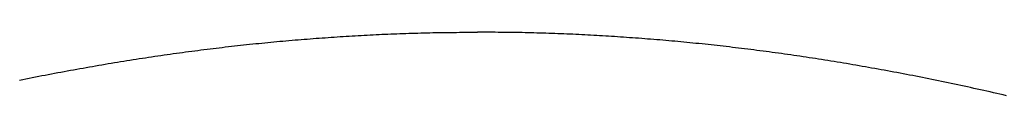
# Model space of a CAD drawing. Units: inches. Extents: x 16 to 566, y -159 to 579.
# Drawn here: x 394 to 394, y 352 to 352 of the extents above; entities that cross this region are included whole.
import ezdxf

# ---------------------------------------------------------------- set-up
doc = ezdxf.new("R2010")
doc.units = ezdxf.units.IN
doc.header["$LTSCALE"] = 0.5
doc.header["$MEASUREMENT"] = 0
doc.layers.add('RD-HARDWARE', color=1, linetype='Continuous')

# ---------------------------------------------------------------- blocks, each defined once
blk = doc.blocks.new('norm.wheel2')
at = {"layer": 'RD-HARDWARE'}
for p, q in [((391.16427, 361.19043), (391.16474, 361.19047)), ((391.16474, 361.19047), (391.16521, 361.1905)), ((391.16521, 361.1905), (391.16568, 361.19053)), ((391.16568, 361.19053), (391.16615, 361.19057)), ((391.16615, 361.19057), (391.16661, 361.1906)), ((391.16661, 361.1906), (391.16708, 361.19063)), ((391.16708, 361.19063), (391.16755, 361.19066)), ((391.16755, 361.19066), (391.16802, 361.19069)), ((391.16802, 361.19069), (391.16848, 361.19072)), ((391.16848, 361.19072), (391.16895, 361.19075)), ((391.16895, 361.19075), (391.16942, 361.19078)), ((391.16942, 361.19078), (391.16988, 361.19081)), ((391.16988, 361.19081), (391.17035, 361.19083)), ((391.17035, 361.19083), (391.17082, 361.19086)), ((391.17082, 361.19086), (391.17128, 361.19089)), ((391.17128, 361.19089), (391.17175, 361.19091)), ((391.17175, 361.19091), (391.17221, 361.19093)), ((391.17221, 361.19093), (391.17268, 361.19096)), ((391.17268, 361.19096), (391.17315, 361.19098)), ((391.17315, 361.19098), (391.17361, 361.191)), ((391.17361, 361.191), (391.17408, 361.19103)), ((391.17408, 361.19103), (391.17454, 361.19105)), ((391.17454, 361.19105), (391.17501, 361.19107)), ((391.17501, 361.19107), (391.17547, 361.19109)), ((391.17547, 361.19109), (391.17594, 361.19111)), ((391.17594, 361.19111), (391.1764, 361.19112)), ((391.1764, 361.19112), (391.17687, 361.19114)), ((391.17687, 361.19114), (391.17733, 361.19116)), ((391.17733, 361.19116), (391.1778, 361.19118)), ((391.1778, 361.19118), (391.17826, 361.19119)), ((391.17826, 361.19119), (391.17873, 361.19121)), ((391.17873, 361.19121), (391.17919, 361.19122)), ((391.17919, 361.19122), (391.17966, 361.19124)), ((391.17966, 361.19124), (391.18012, 361.19125)), ((391.18012, 361.19125), (391.18059, 361.19126)), ((391.18059, 361.19126), (391.18105, 361.19127)), ((391.18105, 361.19127), (391.18152, 361.19128)), ((391.18152, 361.19128), (391.18198, 361.1913)), ((391.18198, 361.1913), (391.18245, 361.19131)), ((391.18245, 361.19131), (391.18291, 361.19132)), ((391.18291, 361.19132), (391.18337, 361.19132)), ((391.18337, 361.19132), (391.18384, 361.19133)), ((391.18384, 361.19133), (391.1843, 361.19134)), ((391.1843, 361.19134), (391.18477, 361.19135)), ((391.18477, 361.19135), (391.18523, 361.19135)), ((391.18523, 361.19135), (391.18569, 361.19136)), ((391.18569, 361.19136), (391.18616, 361.19136)), ((391.18616, 361.19136), (391.18662, 361.19137)), ((391.18662, 361.19137), (391.18709, 361.19137)), ((391.18709, 361.19137), (391.18755, 361.19137)), ((391.18755, 361.19137), (391.18801, 361.19138)), ((391.18801, 361.19138), (391.18848, 361.19138)), ((391.18848, 361.19138), (391.18894, 361.19138)), ((391.18894, 361.19138), (391.18941, 361.19138)), ((391.18987, 361.19138), (391.18941, 361.19138)), ((391.19033, 361.19138), (391.18987, 361.19138)), ((391.1908, 361.19138), (391.19033, 361.19138)), ((391.19126, 361.19137), (391.1908, 361.19138)), ((391.19173, 361.19137), (391.19126, 361.19137)), ((391.19219, 361.19137), (391.19173, 361.19137)), ((391.19265, 361.19136), (391.19219, 361.19137)), ((391.19312, 361.19136), (391.19265, 361.19136)), ((391.19358, 361.19135), (391.19312, 361.19136)), ((391.19405, 361.19135), (391.19358, 361.19135)), ((391.19451, 361.19134), (391.19405, 361.19135)), ((391.19497, 361.19133), (391.19451, 361.19134)), ((391.19544, 361.19132), (391.19497, 361.19133)), ((391.1959, 361.19132), (391.19544, 361.19132)), ((391.19637, 361.19131), (391.1959, 361.19132)), ((391.19683, 361.1913), (391.19637, 361.19131)), ((391.1973, 361.19128), (391.19683, 361.1913)), ((391.19776, 361.19127), (391.1973, 361.19128)), ((391.19822, 361.19126), (391.19776, 361.19127)), ((391.19869, 361.19125), (391.19822, 361.19126)), ((391.19915, 361.19124), (391.19869, 361.19125)), ((391.19962, 361.19122), (391.19915, 361.19124)), ((391.20008, 361.19121), (391.19962, 361.19122)), ((391.20055, 361.19119), (391.20008, 361.19121)), ((391.20101, 361.19118), (391.20055, 361.19119)), ((391.20148, 361.19116), (391.20101, 361.19118)), ((391.20194, 361.19114), (391.20148, 361.19116)), ((391.20241, 361.19112), (391.20194, 361.19114)), ((391.20287, 361.19111), (391.20241, 361.19112)), ((391.20334, 361.19109), (391.20287, 361.19111)), ((391.2038, 361.19107), (391.20334, 361.19109)), ((391.20427, 361.19105), (391.2038, 361.19107)), ((391.20473, 361.19103), (391.20427, 361.19105)), ((391.2052, 361.191), (391.20473, 361.19103)), ((391.20567, 361.19098), (391.2052, 361.191)), ((391.20613, 361.19096), (391.20567, 361.19098)), ((391.2066, 361.19093), (391.20613, 361.19096)), ((391.20706, 361.19091), (391.2066, 361.19093)), ((391.20753, 361.19089), (391.20706, 361.19091)), ((391.208, 361.19086), (391.20753, 361.19089)), ((391.20846, 361.19083), (391.208, 361.19086)), ((391.20893, 361.19081), (391.20846, 361.19083)), ((391.2094, 361.19078), (391.20893, 361.19081)), ((391.20986, 361.19075), (391.2094, 361.19078)), ((391.21033, 361.19072), (391.20986, 361.19075)), ((391.2108, 361.19069), (391.21033, 361.19072)), ((391.21126, 361.19066), (391.2108, 361.19069)), ((391.21173, 361.19063), (391.21126, 361.19066)), ((391.2122, 361.1906), (391.21173, 361.19063)), ((391.21267, 361.19057), (391.2122, 361.1906)), ((391.21313, 361.19053), (391.21267, 361.19057)), ((391.2136, 361.1905), (391.21313, 361.19053)), ((391.21407, 361.19047), (391.2136, 361.1905)), ((391.21454, 361.19043), (391.21407, 361.19047)), ((391.14823, 361.18885), (391.14871, 361.18891)), ((391.14871, 361.18891), (391.14918, 361.18896)), ((391.14918, 361.18896), (391.14966, 361.18902)), ((391.14966, 361.18902), (391.15013, 361.18908)), ((391.15013, 361.18908), (391.15061, 361.18913)), ((391.15061, 361.18913), (391.15108, 361.18919)), ((391.15108, 361.18919), (391.15156, 361.18924)), ((391.15156, 361.18924), (391.15203, 361.18929)), ((391.15203, 361.18929), (391.1525, 361.18934)), ((391.1525, 361.18934), (391.15298, 361.1894)), ((391.15298, 361.1894), (391.15345, 361.18945)), ((391.15345, 361.18945), (391.15392, 361.1895)), ((391.15392, 361.1895), (391.1544, 361.18955)), ((391.1544, 361.18955), (391.15487, 361.1896)), ((391.15487, 361.1896), (391.15534, 361.18964)), ((391.15534, 361.18964), (391.15581, 361.18969)), ((391.15581, 361.18969), (391.15628, 361.18974)), ((391.15628, 361.18974), (391.15676, 361.18978)), ((391.15676, 361.18978), (391.15723, 361.18983)), ((391.15723, 361.18983), (391.1577, 361.18987)), ((391.1577, 361.18987), (391.15817, 361.18992)), ((391.15817, 361.18992), (391.15864, 361.18996)), ((391.15864, 361.18996), (391.15911, 361.19)), ((391.15911, 361.19), (391.15958, 361.19005)), ((391.15958, 361.19005), (391.16005, 361.19009)), ((391.16005, 361.19009), (391.16052, 361.19013)), ((391.16052, 361.19013), (391.16099, 361.19017)), ((391.16099, 361.19017), (391.16146, 361.19021)), ((391.16146, 361.19021), (391.16193, 361.19025)), ((391.16193, 361.19025), (391.1624, 361.19029)), ((391.1624, 361.19029), (391.16287, 361.19032)), ((391.16287, 361.19032), (391.16334, 361.19036)), ((391.16334, 361.19036), (391.1638, 361.1904)), ((391.1638, 361.1904), (391.16427, 361.19043)), ((391.21501, 361.1904), (391.21454, 361.19043)), ((391.21548, 361.19036), (391.21501, 361.1904)), ((391.21594, 361.19032), (391.21548, 361.19036)), ((391.21641, 361.19029), (391.21594, 361.19032)), ((391.21688, 361.19025), (391.21641, 361.19029)), ((391.21735, 361.19021), (391.21688, 361.19025)), ((391.21782, 361.19017), (391.21735, 361.19021)), ((391.21829, 361.19013), (391.21782, 361.19017)), ((391.21876, 361.19009), (391.21829, 361.19013)), ((391.21923, 361.19005), (391.21876, 361.19009)), ((391.2197, 361.19), (391.21923, 361.19005)), ((391.22017, 361.18996), (391.2197, 361.19)), ((391.22064, 361.18992), (391.22017, 361.18996)), ((391.22111, 361.18987), (391.22064, 361.18992)), ((391.22158, 361.18983), (391.22111, 361.18987)), ((391.22206, 361.18978), (391.22158, 361.18983)), ((391.22253, 361.18974), (391.22206, 361.18978)), ((391.223, 361.18969), (391.22253, 361.18974)), ((391.22347, 361.18964), (391.223, 361.18969)), ((391.22394, 361.1896), (391.22347, 361.18964)), ((391.22442, 361.18955), (391.22394, 361.1896)), ((391.22489, 361.1895), (391.22442, 361.18955)), ((391.22536, 361.18945), (391.22489, 361.1895)), ((391.22584, 361.1894), (391.22536, 361.18945)), ((391.22631, 361.18934), (391.22584, 361.1894)), ((391.22678, 361.18929), (391.22631, 361.18934)), ((391.22726, 361.18924), (391.22678, 361.18929)), ((391.22773, 361.18919), (391.22726, 361.18924)), ((391.2282, 361.18913), (391.22773, 361.18919)), ((391.22868, 361.18908), (391.2282, 361.18913)), ((391.22915, 361.18902), (391.22868, 361.18908)), ((391.22963, 361.18896), (391.22915, 361.18902)), ((391.23011, 361.18891), (391.22963, 361.18896)), ((391.23058, 361.18885), (391.23011, 361.18891)), ((391.1372, 361.18734), (391.13769, 361.18741)), ((391.13769, 361.18741), (391.13817, 361.18748)), ((391.13817, 361.18748), (391.13865, 361.18755)), ((391.13865, 361.18755), (391.13913, 361.18763)), ((391.13913, 361.18763), (391.13962, 361.1877)), ((391.13962, 361.1877), (391.1401, 361.18777)), ((391.1401, 361.18777), (391.14058, 361.18784)), ((391.14058, 361.18784), (391.14106, 361.1879)), ((391.14106, 361.1879), (391.14154, 361.18797)), ((391.14154, 361.18797), (391.14202, 361.18804)), ((391.14202, 361.18804), (391.1425, 361.18811)), ((391.1425, 361.18811), (391.14298, 361.18817)), ((391.14298, 361.18817), (391.14346, 361.18824)), ((391.14346, 361.18824), (391.14394, 361.1883)), ((391.14394, 361.1883), (391.14441, 361.18836)), ((391.14441, 361.18836), (391.14489, 361.18843)), ((391.14489, 361.18843), (391.14537, 361.18849)), ((391.14537, 361.18849), (391.14585, 361.18855)), ((391.14585, 361.18855), (391.14632, 361.18861)), ((391.14632, 361.18861), (391.1468, 361.18867)), ((391.1468, 361.18867), (391.14728, 361.18873)), ((391.14728, 361.18873), (391.14775, 361.18879)), ((391.14775, 361.18879), (391.14823, 361.18885)), ((391.23106, 361.18879), (391.23058, 361.18885)), ((391.23153, 361.18873), (391.23106, 361.18879)), ((391.23201, 361.18867), (391.23153, 361.18873)), ((391.23249, 361.18861), (391.23201, 361.18867)), ((391.23296, 361.18855), (391.23249, 361.18861)), ((391.23344, 361.18849), (391.23296, 361.18855)), ((391.23392, 361.18843), (391.23344, 361.18849)), ((391.2344, 361.18836), (391.23392, 361.18843)), ((391.23488, 361.1883), (391.2344, 361.18836)), ((391.23535, 361.18824), (391.23488, 361.1883)), ((391.23583, 361.18817), (391.23535, 361.18824)), ((391.23631, 361.18811), (391.23583, 361.18817)), ((391.23679, 361.18804), (391.23631, 361.18811)), ((391.23727, 361.18797), (391.23679, 361.18804)), ((391.23775, 361.1879), (391.23727, 361.18797)), ((391.23823, 361.18784), (391.23775, 361.1879)), ((391.23871, 361.18777), (391.23823, 361.18784)), ((391.2392, 361.1877), (391.23871, 361.18777)), ((391.23968, 361.18763), (391.2392, 361.1877)), ((391.24016, 361.18755), (391.23968, 361.18763)), ((391.24064, 361.18748), (391.24016, 361.18755)), ((391.24112, 361.18741), (391.24064, 361.18748)), ((391.24161, 361.18734), (391.24112, 361.18741)), ((391.12796, 361.1858), (391.12845, 361.18589)), ((391.12845, 361.18589), (391.12894, 361.18598)), ((391.12894, 361.18598), (391.12943, 361.18606)), ((391.12943, 361.18606), (391.12992, 361.18615)), ((391.12992, 361.18615), (391.1304, 361.18623)), ((391.1304, 361.18623), (391.13089, 361.18632)), ((391.13089, 361.18632), (391.13138, 361.1864)), ((391.13138, 361.1864), (391.13187, 361.18648)), ((391.13187, 361.18648), (391.13236, 361.18656)), ((391.13236, 361.18656), (391.13284, 361.18664)), ((391.13284, 361.18664), (391.13333, 361.18672)), ((391.13333, 361.18672), (391.13381, 361.1868)), ((391.13381, 361.1868), (391.1343, 361.18688)), ((391.1343, 361.18688), (391.13478, 361.18696)), ((391.13478, 361.18696), (391.13527, 361.18703)), ((391.13527, 361.18703), (391.13575, 361.18711)), ((391.13575, 361.18711), (391.13624, 361.18719)), ((391.13624, 361.18719), (391.13672, 361.18726)), ((391.13672, 361.18726), (391.1372, 361.18734)), ((391.24209, 361.18726), (391.24161, 361.18734)), ((391.24257, 361.18719), (391.24209, 361.18726)), ((391.24306, 361.18711), (391.24257, 361.18719)), ((391.24354, 361.18703), (391.24306, 361.18711)), ((391.24403, 361.18696), (391.24354, 361.18703)), ((391.24451, 361.18688), (391.24403, 361.18696)), ((391.245, 361.1868), (391.24451, 361.18688)), ((391.24548, 361.18672), (391.245, 361.1868)), ((391.24597, 361.18664), (391.24548, 361.18672)), ((391.24646, 361.18656), (391.24597, 361.18664)), ((391.24694, 361.18648), (391.24646, 361.18656)), ((391.24743, 361.1864), (391.24694, 361.18648)), ((391.24792, 361.18632), (391.24743, 361.1864)), ((391.24841, 361.18623), (391.24792, 361.18632)), ((391.2489, 361.18615), (391.24841, 361.18623)), ((391.24938, 361.18606), (391.2489, 361.18615)), ((391.24987, 361.18598), (391.24938, 361.18606)), ((391.25036, 361.18589), (391.24987, 361.18598)), ((391.25085, 361.1858), (391.25036, 361.18589)), ((391.11955, 361.18421), (391.12005, 361.18431)), ((391.12005, 361.18431), (391.12055, 361.18441)), ((391.12055, 361.18441), (391.12105, 361.18451)), ((391.12105, 361.18451), (391.12154, 361.18461)), ((391.12154, 361.18461), (391.12204, 361.1847)), ((391.12204, 361.1847), (391.12254, 361.1848)), ((391.12254, 361.1848), (391.12303, 361.18489)), ((391.12303, 361.18489), (391.12353, 361.18499)), ((391.12353, 361.18499), (391.12402, 361.18508)), ((391.12402, 361.18508), (391.12451, 361.18518)), ((391.12451, 361.18518), (391.12501, 361.18527)), ((391.12501, 361.18527), (391.1255, 361.18536)), ((391.1255, 361.18536), (391.12599, 361.18545)), ((391.12599, 361.18545), (391.12648, 361.18554)), ((391.12648, 361.18554), (391.12698, 361.18563)), ((391.12698, 361.18563), (391.12747, 361.18572)), ((391.12747, 361.18572), (391.12796, 361.1858)), ((391.25135, 361.18572), (391.25085, 361.1858)), ((391.25184, 361.18563), (391.25135, 361.18572)), ((391.25233, 361.18554), (391.25184, 361.18563)), ((391.25282, 361.18545), (391.25233, 361.18554)), ((391.25331, 361.18536), (391.25282, 361.18545)), ((391.25381, 361.18527), (391.25331, 361.18536)), ((391.2543, 361.18518), (391.25381, 361.18527)), ((391.25479, 361.18508), (391.2543, 361.18518)), ((391.25529, 361.18499), (391.25479, 361.18508)), ((391.25578, 361.18489), (391.25529, 361.18499)), ((391.25628, 361.1848), (391.25578, 361.18489)), ((391.25677, 361.1847), (391.25628, 361.1848)), ((391.25727, 361.18461), (391.25677, 361.1847)), ((391.25776, 361.18451), (391.25727, 361.18461)), ((391.25826, 361.18441), (391.25776, 361.18451)), ((391.25876, 361.18431), (391.25826, 361.18441)), ((391.25926, 361.18421), (391.25876, 361.18431)), ((391.11806, 361.18391), (391.11856, 361.18401)), ((391.11856, 361.18401), (391.11906, 361.18411)), ((391.11906, 361.18411), (391.11955, 361.18421)), ((391.25976, 361.18411), (391.25926, 361.18421)), ((391.26025, 361.18401), (391.25976, 361.18411)), ((391.26075, 361.18391), (391.26025, 361.18401)), ((391.26125, 361.18381), (391.26075, 361.18391)), ((391.26175, 361.1837), (391.26125, 361.18381)), ((391.26226, 361.1836), (391.26175, 361.1837)), ((391.26276, 361.1835), (391.26226, 361.1836)), ((391.26326, 361.18339), (391.26276, 361.1835)), ((391.26376, 361.18328), (391.26326, 361.18339)), ((391.26426, 361.18318), (391.26376, 361.18328)), ((391.26477, 361.18307), (391.26426, 361.18318)), ((391.26527, 361.18296), (391.26477, 361.18307)), ((391.26578, 361.18285), (391.26527, 361.18296)), ((391.26628, 361.18274), (391.26578, 361.18285)), ((391.26679, 361.18263), (391.26628, 361.18274)), ((391.26729, 361.18252), (391.26679, 361.18263)), ((391.2678, 361.18241), (391.26729, 361.18252)), ((391.26831, 361.18229), (391.2678, 361.18241)), ((391.26882, 361.18218), (391.26831, 361.18229)), ((391.26932, 361.18207), (391.26882, 361.18218)), ((391.26983, 361.18195), (391.26932, 361.18207)), ((391.27034, 361.18183), (391.26983, 361.18195)), ((391.27085, 361.18172), (391.27034, 361.18183)), ((391.27136, 361.1816), (391.27085, 361.18172)), ((391.27187, 361.18148), (391.27136, 361.1816))]:
    blk.add_line(p, q, dxfattribs=at)
blk = doc.blocks.new('*U44')
at = {"layer": 'RD-HARDWARE'}
blk.add_blockref('norm.wheel2', (2.80158, -8.72977), dxfattribs=at)

msp = doc.modelspace()

# ---------------------------------------------------------------- block references
at = {"layer": 'RD-HARDWARE'}
msp.add_blockref('*U44', (0, 0), dxfattribs=at)

doc.saveas('drawing.dxf')
